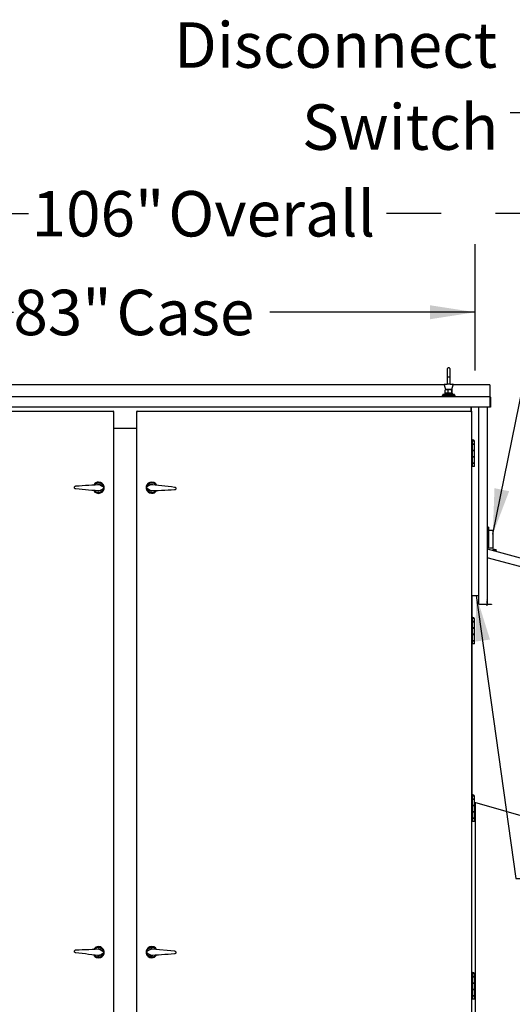
# Model space of a CAD drawing. Units: inches. Extents: x 0.3 to 10.6, y 0.4 to 8.2.
# Drawn here: x 8.6 to 9.5, y 2 to 3.8 of the extents above; entities that cross this region are included whole.
import ezdxf

# ---------------------------------------------------------------- set-up
doc = ezdxf.new("R2010")
doc.units = ezdxf.units.IN
doc.header["$MEASUREMENT"] = 0
doc.linetypes.add('HIDDEN', pattern=[0.075, 0.05, -0.025])
doc.layers.add('SERVICE_AREA_LINE', color=7, linetype='HIDDEN')
doc.layers.add('TEXT', color=7, linetype='Continuous')
doc.styles.add('SLDTEXTSTYLE0', font='TXT', dxfattribs={"width": 0.75})
doc.dimstyles.new('SLDDIMSTYLE3', dxfattribs={"dimtxt": 0.18, "dimasz": 0.083333, "dimexe": 0, "dimexo": 0.0625, "dimgap": 0, "dimtad": 0, "dimtih": 1, "dimtoh": 1, "dimdec": 0, "dimrnd": 1e-09, "dimzin": 0, "dimdsep": 46, "dimlunit": 5, "dimtxsty": 'Standard', "dimsah": 1, "dimcen": 0.09, "dimadec": 0, "dimazin": 0, "dimtfac": 0.083333, "dimtdec": 0, "dimtofl": 0, "dimtmove": 0, "dimatfit": 3, "dimfxl": 0, "dimfrac": 2, "dimtolj": 1, "dimtzin": 0, "dimarcsym": 0})
doc.dimstyles.new('SLDDIMSTYLE4', dxfattribs={"dimtxt": 0.083333, "dimasz": 0.083333, "dimexe": 0, "dimexo": 0.0625, "dimgap": 0.020833, "dimtad": 0, "dimlfac": 64, "dimrnd": 1e-09, "dimzin": 12, "dimdsep": 46, "dimlunit": 5, "dimtxsty": 'SLDTEXTSTYLE0', "dimsah": 1, "dimcen": 0.09, "dimadec": 0, "dimazin": 3, "dimtfac": 1, "dimtdec": 3, "dimtofl": 0, "dimtmove": 0, "dimatfit": 3, "dimfxl": 0, "dimfrac": 2, "dimtolj": 1, "dimtzin": 12, "dimarcsym": 0})

# ---------------------------------------------------------------- blocks, each defined once
blk = doc.blocks.new('_D_8')
at = {"layer": 'TEXT'}
for p, q in [((8.1321, 3.1475), (8.1321, 3.4046)), ((9.4296, 3.1729), (9.4296, 3.4046)), ((8.1321, 3.2796), (8.5829, 3.2796)), ((9.4296, 3.2796), (9.0527, 3.2796))]:
    blk.add_line(p, q, dxfattribs=at)
for points in [[(8.1321, 3.2796), (8.2154, 3.2667), (8.2154, 3.2924)], [(9.4296, 3.2796), (9.3463, 3.2924), (9.3463, 3.2667)]]:
    blk.add_solid(points, dxfattribs=at)
at = {"layer": 'TEXT', "char_height": 0.08333, "attachment_point": 1, "style": 'SLDTEXTSTYLE0'}
for s, insert in [('83"', (8.5829, 3.3208)), ('Case', (8.7717, 3.3208))]:
    blk.add_mtext(s, dxfattribs=dict(at, insert=insert))
blk = doc.blocks.new('_D_9')
at = {"layer": 'SERVICE_AREA_LINE'}
for p, q in [((8.1105, 3.0172), (8.1105, 3.5856)), ((9.7667, 2.8092), (9.7667, 3.5856)), ((8.1105, 3.4606), (8.6164, 3.4606)), ((9.7667, 3.4606), (9.2505, 3.4606))]:
    blk.add_line(p, q, dxfattribs=at)
for points in [[(8.1105, 3.4606), (8.1938, 3.4477), (8.1938, 3.4734)], [(9.7667, 3.4606), (9.6834, 3.4734), (9.6834, 3.4477)]]:
    blk.add_solid(points, dxfattribs=at)
at = {"layer": 'SERVICE_AREA_LINE', "char_height": 0.08333, "attachment_point": 1, "rotation": 360, "style": 'SLDTEXTSTYLE0'}
for s, insert in [('106"', (8.6164, 3.5018)), ('Overall', (8.8668, 3.5018))]:
    blk.add_mtext(s, dxfattribs=dict(at, insert=insert))
blk = doc.blocks.new('SW_NOTE_7')
at = {"layer": 'TEXT', "color": 0, "char_height": 0.08333, "attachment_point": 3, "style": 'SLDTEXTSTYLE0'}
for s, insert in [('Disconnect', (-0.0238, 0.1661)), ('Switch', (-0.0215, 0.0157))]:
    blk.add_mtext(s, dxfattribs=dict(at, insert=insert))

msp = doc.modelspace()

# ---------------------------------------------------------------- linework, layer by layer
at = {"color": 7, "linetype": 'Continuous', "lineweight": 25}
for p, q in [((9.38078639, 3.16031989), (9.37781764, 3.16031989)), ((9.37781764, 3.1603196), (9.37781764, 3.14856785)), ((9.38375514, 3.16031989), (9.38078639, 3.16031989)), ((9.38375514, 3.1485798), (9.38375514, 3.16032063)), ((9.38375579, 3.16013245), (9.38375514, 3.16013245)), ((9.38375579, 3.14839229), (9.38375579, 3.16013304)), ((9.37232025, 3.1467143), (8.20440877, 3.1467143)), ((9.37235594, 3.14652503), (9.37492701, 3.13788617)), ((9.37325448, 3.14772995), (9.37444635, 3.14772995)), ((9.37828742, 3.14772995), (9.37806386, 3.14772995)), ((9.38328536, 3.14772995), (9.37828742, 3.14772995)), ((9.38350892, 3.14772995), (9.38328536, 3.14772995)), ((9.38664577, 3.13788617), (9.38921684, 3.14652503)), ((9.38712643, 3.14772995), (9.3883183, 3.14772995)), ((9.45620826, 3.1467143), (9.38925253, 3.1467143)), ((9.45620826, 3.1467143), (9.45620826, 3.14549558)), ((9.45620826, 3.14549558), (9.45620826, 3.12563619)), ((8.1205208, 3.12522993), (9.45620826, 3.12522993)), ((9.36906764, 3.12707373), (9.36906764, 3.12613617)), ((9.38078639, 3.12707373), (9.36906764, 3.12707373)), ((9.38078639, 3.12613617), (9.36906764, 3.12613617)), ((9.36984889, 3.12902679), (9.36984889, 3.12707373)), ((9.38527923, 3.12902679), (9.36984889, 3.12902679)), ((9.37398952, 3.1311362), (9.37398952, 3.12902679)), ((9.37469131, 3.1311362), (9.37398952, 3.1311362)), ((9.37459807, 3.13212055), (9.37459807, 3.13690182)), ((9.37469131, 3.12902679), (9.37469131, 3.1311362)), ((9.37494401, 3.1311362), (9.37469131, 3.1311362)), ((9.37516139, 3.13788617), (9.37486957, 3.13763441)), ((9.37487478, 3.13138348), (9.37516139, 3.1311362)), ((9.37585422, 3.13788617), (9.37492701, 3.13788617)), ((9.37492701, 3.12535496), (9.37492701, 3.12522993)), ((9.38078639, 3.12535496), (9.37492701, 3.12535496)), ((9.37494401, 3.1311362), (9.37494401, 3.12902679)), ((9.38758327, 3.1311362), (9.37494401, 3.1311362)), ((9.37962738, 3.13788617), (9.37585422, 3.13788617)), ((9.37688014, 3.12613617), (9.37688014, 3.12535496)), ((9.3819454, 3.13788617), (9.37962738, 3.13788617)), ((9.38006093, 3.13212055), (9.38006093, 3.13690182)), ((9.39250514, 3.12707373), (9.38078639, 3.12707373)), ((9.39250514, 3.12613617), (9.38078639, 3.12613617)), ((9.38664577, 3.12535496), (9.38078639, 3.12535496)), ((9.38571857, 3.13788617), (9.3819454, 3.13788617)), ((9.38469264, 3.12535496), (9.38469264, 3.12613617)), ((9.39172389, 3.12902679), (9.38527923, 3.12902679)), ((9.38664577, 3.13788617), (9.38571857, 3.13788617)), ((9.38624925, 3.13212055), (9.38624925, 3.13690182)), ((9.38670321, 3.13763441), (9.38641139, 3.13788617)), ((9.38641139, 3.1311362), (9.386698, 3.13138348)), ((9.38664577, 3.12522993), (9.38664577, 3.12535496)), ((9.38697472, 3.13212055), (9.38697472, 3.13690182)), ((9.38758327, 3.12902679), (9.38758327, 3.1311362)), ((9.39172389, 3.12707373), (9.39172389, 3.12902679)), ((9.39250514, 3.12613617), (9.39250514, 3.12707373)), ((9.45620826, 3.12522993), (9.45620826, 3.12563619)), ((9.45620826, 3.12522993), (9.45620826, 3.12401122)), ((9.45620826, 3.12401122), (9.45620826, 3.1056987)), ((9.45661452, 3.12401122), (9.45661452, 3.1056987)), ((9.45742702, 3.12401122), (9.45742702, 3.1056987)), ((9.45620826, 3.1056987), (8.1205208, 3.1056987)), ((9.42117702, 3.1056987), (9.42117702, 3.09851901)), ((9.42242702, 3.09851901), (9.42242702, 3.1056987)), ((9.43570827, 3.1056987), (9.43570827, 2.74605023)), ((9.45133327, 3.1056987), (9.45133327, 2.74448774)), ((9.45742702, 3.1056987), (9.45661452, 3.1056987)), ((8.1537875, 3.09851901), (8.76559779, 3.09851901)), ((8.7657083, 3.09778349), (8.76539576, 3.09758153)), ((8.76633324, 3.09851901), (8.76559779, 3.09851901)), ((8.76559779, 3.097894), (8.76559779, 3.09851901)), ((8.7657083, 3.09778349), (8.76633324, 3.09778349)), ((8.76633324, 3.09778349), (8.76633324, 3.09851901)), ((8.76633324, 3.09778349), (8.76633324, 1.96644199)), ((8.80914577, 3.09851901), (8.80914577, 3.09778349)), ((8.80988126, 3.09851901), (8.80914577, 3.09851901)), ((8.80914577, 1.96644199), (8.80914577, 3.09778349)), ((8.80977075, 3.09778349), (8.80914577, 3.09778349)), ((8.80988126, 3.09851901), (9.42169153, 3.09851901)), ((8.80988126, 3.097894), (8.80988126, 3.09851901)), ((9.42148952, 3.09758153), (9.42169153, 3.09851901)), ((9.42242702, 3.09851901), (9.42169153, 3.09851901)), ((9.42169153, 3.097894), (9.42169153, 3.09851901)), ((9.42180202, 3.09778349), (9.42242702, 3.09778349)), ((9.42242702, 3.09851901), (9.42242702, 3.09778349)), ((9.42242702, 3.09778349), (9.42242702, 1.96644199)), ((8.80914577, 3.06613619), (8.76633324, 3.06613619)), ((9.42364577, 3.04373774), (9.42242702, 3.04373774)), ((9.42264577, 3.04389401), (9.42264577, 3.04373774)), ((9.42264577, 3.04389401), (9.42372341, 3.04389401)), ((9.42364577, 3.04373774), (9.42364577, 2.99686273)), ((9.42364577, 3.03767527), (9.42794264, 3.03767527)), ((9.42794264, 3.04373774), (9.42367702, 3.04373774)), ((9.42794264, 3.03789402), (9.42367702, 3.03789402)), ((9.42371998, 3.03789402), (9.42371998, 3.03767527)), ((9.42372341, 3.04389401), (9.42772389, 3.04389401)), ((9.42664967, 3.03767527), (9.42664967, 3.03789402)), ((9.42772389, 3.04373774), (9.42772389, 3.04389401)), ((9.42794264, 3.03789402), (9.42794264, 3.04373774)), ((9.42794264, 3.02623775), (9.42794264, 3.03767527)), ((9.42794264, 3.02623775), (9.42364577, 3.02623775)), ((9.42367702, 3.026019), (9.42794264, 3.026019)), ((9.42794264, 3.01458148), (9.42367702, 3.01458148)), ((9.42371998, 3.02623775), (9.42371998, 3.026019)), ((9.42371998, 3.01458148), (9.42371998, 3.01436273)), ((9.42664967, 3.026019), (9.42664967, 3.02623775)), ((9.42664967, 3.01436273), (9.42664967, 3.01458148)), ((9.42794264, 3.01458148), (9.42794264, 3.026019)), ((9.42364577, 2.99686273), (9.42242702, 2.99686273)), ((9.42364577, 3.01436273), (9.42794264, 3.01436273)), ((9.42794264, 3.00292528), (9.42364577, 3.00292528)), ((9.42367702, 3.00270653), (9.42794264, 3.00270653)), ((9.42794264, 2.99686273), (9.42367702, 2.99686273)), ((9.42371998, 3.00292528), (9.42371998, 3.00270653)), ((9.42664967, 3.00270653), (9.42664967, 3.00292528)), ((9.42794264, 3.00292528), (9.42794264, 3.01436273)), ((9.42794264, 2.99686273), (9.42794264, 3.00270653)), ((8.82892596, 2.96051101), (8.8336287, 2.96309686)), ((8.83326816, 2.95290636), (8.8287599, 2.95581803)), ((9.45148952, 2.90464398), (9.45133327, 2.90464398)), ((9.45148952, 2.90464398), (9.45148952, 2.88635134)), ((9.45266619, 2.88635134), (9.45133327, 2.88635134)), ((9.45266619, 2.88635134), (9.45266619, 2.84821162)), ((9.45358892, 2.88542867), (9.45266619, 2.88542867)), ((9.45358892, 2.88542867), (9.45358892, 2.84920653)), ((9.46158597, 2.87921161), (9.45358892, 2.87937888)), ((9.46158597, 2.87921161), (9.46158597, 2.86856161)), ((9.46158597, 2.86856161), (9.46158597, 2.84769353)), ((9.45133327, 2.84821162), (9.45266619, 2.84821162)), ((9.45148952, 2.84821162), (9.45148952, 2.83237841)), ((9.45164577, 2.8481776), (9.45148952, 2.8481776)), ((9.45164577, 2.84815736), (9.45148952, 2.84815736)), ((9.45164577, 2.84795481), (9.45148952, 2.84795481)), ((9.45164577, 2.84789402), (9.45148952, 2.84789402)), ((9.45164577, 2.84744589), (9.45148952, 2.84744589)), ((9.45164577, 2.84700274), (9.45148952, 2.84700274)), ((9.45164577, 2.84694202), (9.45148952, 2.84694202)), ((9.45164577, 2.84673948), (9.45148952, 2.84673948)), ((9.45164577, 2.84665844), (9.45148952, 2.84665844)), ((9.45164577, 2.84590898), (9.45148952, 2.84590898)), ((9.45164577, 2.84574692), (9.45148952, 2.84574692)), ((9.45164577, 2.84572668), (9.45148952, 2.84572668)), ((9.45148952, 2.84557202), (9.766103, 2.76043557)), ((9.45164577, 2.84552414), (9.45148952, 2.84552414)), ((9.45164577, 2.8454431), (9.45148952, 2.8454431)), ((9.45164577, 2.84499372), (9.45148952, 2.84499372)), ((9.45164577, 2.84453158), (9.45148952, 2.84453158)), ((9.45164577, 2.84451134), (9.45148952, 2.84451134)), ((9.45164577, 2.84400498), (9.45148952, 2.84400498)), ((9.45164577, 2.8438746), (9.45148952, 2.8438746)), ((9.45164577, 2.84343783), (9.45148952, 2.84343783)), ((9.45164577, 2.84240479), (9.45148952, 2.84240479)), ((9.45164577, 2.84218201), (9.45148952, 2.84218201)), ((9.45164577, 2.84142492), (9.45148952, 2.84142492)), ((9.45164577, 2.84118945), (9.45148952, 2.84118945)), ((9.45164577, 2.84090588), (9.45148952, 2.84090588)), ((9.45164577, 2.84054574), (9.45148952, 2.84054574)), ((9.45164577, 2.83973109), (9.45148952, 2.83973109)), ((9.45164577, 2.83879933), (9.45148952, 2.83879933)), ((9.45164577, 2.83859678), (9.45148952, 2.83859678)), ((9.45164577, 2.838374), (9.45148952, 2.838374)), ((9.45164577, 2.83785429), (9.45148952, 2.83785429)), ((9.45164577, 2.83732072), (9.45148952, 2.83732072)), ((9.45164577, 2.83715866), (9.45148952, 2.83715866)), ((9.45164577, 2.83667884), (9.45148952, 2.83667884)), ((9.45164577, 2.83636872), (9.45148952, 2.83636872)), ((9.45164577, 2.83616618), (9.45148952, 2.83616618)), ((9.45164577, 2.83594332), (9.45148952, 2.83594332)), ((9.45164577, 2.8358826), (9.45148952, 2.8358826)), ((9.45164577, 2.83587277), (9.45148952, 2.83587277)), ((9.45164577, 2.83543344), (9.45148952, 2.83543344)), ((9.45164577, 2.83491029), (9.45148952, 2.83491029)), ((9.45164577, 2.83489005), (9.45148952, 2.83489005)), ((9.45164577, 2.83474829), (9.45148952, 2.83474829)), ((9.45164577, 2.8481776), (9.45164577, 2.84821162)), ((9.45164577, 2.84815736), (9.45164577, 2.8481776)), ((9.45164577, 2.84590898), (9.45164577, 2.84665844)), ((9.45164577, 2.84574692), (9.45164577, 2.84590898)), ((9.45164577, 2.84572668), (9.45164577, 2.84574692)), ((9.45164577, 2.8438746), (9.45164577, 2.84400498)), ((9.45164577, 2.84218201), (9.45164577, 2.84240479)), ((9.45164577, 2.84142492), (9.45164577, 2.84218201)), ((9.45164577, 2.84118945), (9.45164577, 2.84142492)), ((9.45164577, 2.83973109), (9.45164577, 2.84031152)), ((9.45164577, 2.83859678), (9.45164577, 2.83879933)), ((9.45164577, 2.83616618), (9.45164577, 2.83636872)), ((9.45164577, 2.83590995), (9.45164577, 2.83594332)), ((9.45164577, 2.83399884), (9.45164577, 2.83474829)), ((9.45266619, 2.84913437), (9.45358892, 2.84913437)), ((9.45358892, 2.84755391), (9.45358892, 2.84920653)), ((9.45358892, 2.84755391), (9.46158597, 2.84769353)), ((9.46144695, 2.84352495), (9.4612837, 2.84292164)), ((9.46237001, 2.84537945), (9.46183942, 2.84341876)), ((9.46371973, 2.84501418), (9.46237001, 2.84537945)), ((9.46371973, 2.84501418), (9.46318915, 2.84305349)), ((9.46641918, 2.84428372), (9.46371973, 2.84501418)), ((9.46641918, 2.84428372), (9.4658886, 2.84232303)), ((9.46776891, 2.84391852), (9.46641918, 2.84428372)), ((9.46776891, 2.84391852), (9.46723832, 2.84195776)), ((9.46746753, 2.84124827), (9.46763079, 2.84185157)), ((9.45148952, 2.83237841), (9.45133327, 2.83237841)), ((9.76072516, 2.74570388), (9.45133327, 2.82942729)), ((9.45164577, 2.83399884), (9.45148952, 2.83399884)), ((9.45164577, 2.83377598), (9.45148952, 2.83377598)), ((9.45164577, 2.83377598), (9.45164577, 2.83399884)), ((9.42305202, 2.76108933), (9.42242702, 2.76108933)), ((9.42305202, 2.76108933), (9.42305202, 2.76112614)), ((9.42305202, 2.71903564), (9.42305202, 2.76020545)), ((9.42336452, 2.76015185), (9.42336452, 2.76108933)), ((9.42336452, 2.76015185), (9.43570827, 2.76015185)), ((9.42367702, 2.71956562), (9.42367702, 2.76015185)), ((9.43727077, 2.74448774), (9.45039576, 2.74448774)), ((9.44966139, 2.74448774), (9.44966139, 2.74390181)), ((9.45008327, 2.74448774), (9.45008327, 2.74390181)), ((9.45133327, 2.74448774), (9.45039576, 2.74448774)), ((9.45133327, 2.75241373), (9.45149112, 2.7523393)), ((9.45213504, 2.74417527), (9.45133327, 2.74979826)), ((9.4517089, 2.74417527), (9.45133327, 2.74680966)), ((9.45180202, 2.74417527), (9.45164577, 2.74417527)), ((9.45180202, 2.74355025), (9.45180202, 2.74417527)), ((9.45180202, 2.74417527), (9.45868812, 2.74417527)), ((9.45868812, 2.74417527), (9.45914577, 2.74417527)), ((9.45914577, 2.74417527), (9.45914577, 2.74355025)), ((9.45180202, 2.74355025), (9.45164577, 2.74355025)), ((9.45868812, 2.74355025), (9.45180202, 2.74355025)), ((9.45914577, 2.74355025), (9.45868812, 2.74355025)), ((9.42364577, 2.71827944), (9.42242702, 2.71827944)), ((9.42264577, 2.71843571), (9.42264577, 2.71827944)), ((9.42264577, 2.71843571), (9.42372341, 2.71843571)), ((9.42794264, 2.71827944), (9.42364577, 2.71827944)), ((9.42364577, 2.71827944), (9.42364577, 2.67140443)), ((9.42794264, 2.71243565), (9.42364577, 2.71243565)), ((9.42364577, 2.7122169), (9.42794264, 2.7122169)), ((9.42367702, 2.7122169), (9.42367702, 2.71243565)), ((9.42371998, 2.71243565), (9.42371998, 2.7122169)), ((9.42372341, 2.71843571), (9.42772389, 2.71843571)), ((9.42664967, 2.7122169), (9.42664967, 2.71243565)), ((9.42772389, 2.71827944), (9.42772389, 2.71843571)), ((9.42794264, 2.71243565), (9.42794264, 2.71827944)), ((9.42794264, 2.70077945), (9.42794264, 2.7122169)), ((9.42794264, 2.70077945), (9.42364577, 2.70077945)), ((9.42364577, 2.7005607), (9.42794264, 2.7005607)), ((9.42367702, 2.7005607), (9.42367702, 2.70077945)), ((9.42371998, 2.70077945), (9.42371998, 2.7005607)), ((9.42664967, 2.7005607), (9.42664967, 2.70077945)), ((9.42794264, 2.68912318), (9.42794264, 2.7005607)), ((9.42794264, 2.68912318), (9.42364577, 2.68912318)), ((9.42364577, 2.68890443), (9.42794264, 2.68890443)), ((9.42794264, 2.6774669), (9.42364577, 2.6774669)), ((9.42364577, 2.67724815), (9.42794264, 2.67724815)), ((9.42367702, 2.68890443), (9.42367702, 2.68912318)), ((9.42367702, 2.67724815), (9.42367702, 2.6774669)), ((9.42371998, 2.68912318), (9.42371998, 2.68890443)), ((9.42371998, 2.6774669), (9.42371998, 2.67724815)), ((9.42664967, 2.68890443), (9.42664967, 2.68912318)), ((9.42664967, 2.67724815), (9.42664967, 2.6774669)), ((9.42794264, 2.6774669), (9.42794264, 2.68890443)), ((9.42794264, 2.67140443), (9.42794264, 2.67724815)), ((9.42364577, 2.67140443), (9.42242702, 2.67140443)), ((9.42305202, 2.39357731), (9.42305202, 2.67140443)), ((9.42794264, 2.67140443), (9.42364577, 2.67140443)), ((9.42367702, 2.39410728), (9.42367702, 2.67140443)), ((9.42364577, 2.3928211), (9.42242702, 2.3928211)), ((9.42264577, 2.39297734), (9.42264577, 2.3928211)), ((9.42264577, 2.39297734), (9.42372341, 2.39297734)), ((9.42794264, 2.3928211), (9.42364577, 2.3928211)), ((9.42364577, 2.3928211), (9.42364577, 2.3459461)), ((9.42794264, 2.38697735), (9.42364577, 2.38697735)), ((9.42364577, 2.3867586), (9.42794264, 2.3867586)), ((9.42367702, 2.3867586), (9.42367702, 2.38697735)), ((9.42371998, 2.38697735), (9.42371998, 2.3867586)), ((9.42372341, 2.39297734), (9.42772389, 2.39297734)), ((9.42664967, 2.3867586), (9.42664967, 2.38697735)), ((9.42772389, 2.3928211), (9.42772389, 2.39297734)), ((9.42794264, 2.38697735), (9.42794264, 2.3928211)), ((9.42794264, 2.37532107), (9.42794264, 2.3867586)), ((9.42794264, 2.37532107), (9.42364577, 2.37532107)), ((9.42364577, 2.37510232), (9.42794264, 2.37510232)), ((9.42371998, 2.37532107), (9.42371998, 2.37510232)), ((9.42664967, 2.37510232), (9.42664967, 2.37532107)), ((9.42794264, 2.38157623), (9.58446171, 2.33625404)), ((9.42794264, 2.36366484), (9.42794264, 2.37510232)), ((9.42961452, 2.38109212), (9.42961452, 1.94015963)), ((9.42794264, 2.36366484), (9.42364577, 2.36366484)), ((9.42364577, 2.36344609), (9.42794264, 2.36344609)), ((9.42794264, 2.3520086), (9.42364577, 2.3520086)), ((9.42364577, 2.35178985), (9.42794264, 2.35178985)), ((9.42371998, 2.36366484), (9.42371998, 2.36344609)), ((9.42371998, 2.3520086), (9.42371998, 2.35178985)), ((9.42664967, 2.36344609), (9.42664967, 2.36366484)), ((9.42664967, 2.35178985), (9.42664967, 2.3520086)), ((9.42794264, 2.3520086), (9.42794264, 2.36344609)), ((9.42794264, 2.3459461), (9.42794264, 2.35178985)), ((9.42364577, 2.3459461), (9.42242702, 2.3459461)), ((9.42794264, 2.3459461), (9.42364577, 2.3459461)), ((8.83701619, 2.1122456), (8.87813562, 2.1085838)), ((8.74221089, 2.11131917), (8.74671915, 2.10840747)), ((8.83338872, 2.10126802), (8.82881193, 2.10407077)), ((8.82886535, 2.10876642), (8.83350477, 2.11146426)), ((9.42364577, 2.06736276), (9.42242702, 2.06736276)), ((9.42264577, 2.06751901), (9.42264577, 2.06736276)), ((9.42264577, 2.06751901), (9.42372341, 2.06751901)), ((9.42794264, 2.06736276), (9.42364577, 2.06736276)), ((9.42364577, 2.06736276), (9.42364577, 2.02048776)), ((9.42794264, 2.06151901), (9.42364577, 2.06151901)), ((9.42364577, 2.06130026), (9.42794264, 2.06130026)), ((9.42371998, 2.06151901), (9.42371998, 2.06130026)), ((9.42372341, 2.06751901), (9.42772389, 2.06751901)), ((9.42664967, 2.06130026), (9.42664967, 2.06151901)), ((9.42772389, 2.06736276), (9.42772389, 2.06751901)), ((9.42794264, 2.06151901), (9.42794264, 2.06736276)), ((9.42794264, 2.04986276), (9.42794264, 2.06130026)), ((9.42794264, 2.04986276), (9.42364577, 2.04986276)), ((9.42364577, 2.04964401), (9.42794264, 2.04964401)), ((9.42371998, 2.04986276), (9.42371998, 2.04964401)), ((9.42664967, 2.04964401), (9.42664967, 2.04986276)), ((9.42794264, 2.03820651), (9.42794264, 2.04964401)), ((9.42794264, 2.03820651), (9.42364577, 2.03820651)), ((9.42364577, 2.03798776), (9.42794264, 2.03798776)), ((9.42794264, 2.02655026), (9.42364577, 2.02655026)), ((9.42364577, 2.02633151), (9.42794264, 2.02633151)), ((9.42371998, 2.03820651), (9.42371998, 2.03798776)), ((9.42371998, 2.02655026), (9.42371998, 2.02633151)), ((9.42664967, 2.03798776), (9.42664967, 2.03820651)), ((9.42664967, 2.02633151), (9.42664967, 2.02655026)), ((9.42794264, 2.02655026), (9.42794264, 2.03798776)), ((9.42794264, 2.02048776), (9.42794264, 2.02633151)), ((9.42364577, 2.02048776), (9.42242702, 2.02048776)), ((9.42794264, 2.02048776), (9.42364577, 2.02048776))]:
    msp.add_line(p, q, dxfattribs=at)
at = {"color": 7, "linetype": 'Continuous', "lineweight": 25, "flags": 128}
for points in [[(8.76539576, 3.09758153), (8.76543081, 3.09774433), (8.76546484, 3.09790214), (8.76549674, 3.09805027), (8.76552563, 3.0981841), (8.76555049, 3.09829968), (8.76557073, 3.09839339), (8.76558562, 3.09846247), (8.76559471, 3.09850479), (8.76559779, 3.09851901)], [(8.76539576, 3.09758153), (8.76543081, 3.0976358), (8.76546484, 3.09768838), (8.76549674, 3.09773773), (8.76552563, 3.09778239), (8.76555049, 3.09782089), (8.76557073, 3.09785213), (8.76558562, 3.09787515), (8.76559471, 3.09788923), (8.76559779, 3.097894)], [(8.76633324, 3.09778349), (8.76631527, 3.09777968), (8.76626189, 3.09776816), (8.76617528, 3.09774946), (8.76605868, 3.09772438), (8.76591664, 3.09769373), (8.7657545, 3.09765882), (8.76557865, 3.09762091), (8.76539576, 3.09758153)], [(8.81008325, 3.09758153), (8.80990036, 3.09762091), (8.80972451, 3.09765882), (8.80956241, 3.09769373), (8.80942037, 3.09772438), (8.80930377, 3.09774946), (8.80921712, 3.09776816), (8.80916378, 3.09777968), (8.80914577, 3.09778349)], [(8.81008325, 3.09758153), (8.81002899, 3.09761658), (8.80997637, 3.09765061), (8.80992702, 3.09768251), (8.8098824, 3.09771133), (8.80984386, 3.09773626), (8.80981262, 3.09775643), (8.80978959, 3.09777132), (8.80977552, 3.09778048), (8.80977075, 3.09778349)], [(8.80988126, 3.09851901), (8.8098843, 3.09850479), (8.80989343, 3.09846247), (8.80990832, 3.09839339), (8.80992852, 3.09829968), (8.80995342, 3.0981841), (8.80998228, 3.09805027), (8.81001418, 3.09790214), (8.8100482, 3.09774433), (8.81008325, 3.09758153)], [(8.80988126, 3.097894), (8.8098843, 3.09788923), (8.80989343, 3.09787515), (8.80990832, 3.09785213), (8.80992852, 3.09782089), (8.80995342, 3.09778239), (8.80998228, 3.09773773), (8.81001418, 3.09768838), (8.8100482, 3.0976358), (8.81008325, 3.09758153)], [(9.42148952, 3.09758153), (9.42152459, 3.0976358), (9.42155861, 3.09768838), (9.42159052, 3.09773773), (9.42161937, 3.09778239), (9.42164427, 3.09782089), (9.42166447, 3.09785213), (9.42167935, 3.09787515), (9.42168846, 3.09788923), (9.42169153, 3.097894)], [(9.42242702, 3.09778349), (9.42241277, 3.09778048), (9.42237048, 3.09777132), (9.42230141, 3.09775643), (9.42220768, 3.09773626), (9.42209213, 3.09771133), (9.42195827, 3.09768251), (9.42181016, 3.09765061), (9.42165231, 3.09761658), (9.42148952, 3.09758153)], [(9.42180202, 3.09778349), (9.42179727, 3.09778048), (9.42178317, 3.09777132), (9.42176015, 3.09775643), (9.4217289, 3.09773626), (9.42169039, 3.09771133), (9.42164577, 3.09768251), (9.4215964, 3.09765061), (9.42154378, 3.09761658), (9.42148952, 3.09758153)], [(8.69740547, 2.96109371), (8.7032379, 2.96147952), (8.70910816, 2.96186789), (8.71500417, 2.96225787), (8.72091345, 2.96264873), (8.72682368, 2.96303974), (8.73272254, 2.96342994), (8.73859757, 2.96381853)], [(8.73722948, 2.96372804), (8.73790444, 2.9638904), (8.73905891, 2.96398734)], [(8.74209033, 2.96295753), (8.74438233, 2.96155388), (8.74666708, 2.96015477)], [(8.83715787, 2.96379374), (8.84300833, 2.96313104), (8.84888248, 2.96246562), (8.854768, 2.96179888), (8.86065257, 2.96113221), (8.8665239, 2.96046716), (8.87236967, 2.9598049), (8.87817767, 2.95914696)], [(8.73846286, 2.95197988), (8.73259817, 2.95250215), (8.72670972, 2.95302655), (8.7208099, 2.95355198), (8.71491103, 2.95407726), (8.70902552, 2.95460137), (8.70316552, 2.95512328), (8.69734343, 2.95564174)], [(8.74661369, 2.95545907), (8.74429763, 2.95411231), (8.74197424, 2.95276124)], [(8.8381091, 2.95201941), (8.83743048, 2.95187333), (8.83627406, 2.9518041)], [(8.87798488, 2.95369799), (8.8721449, 2.95345218), (8.86626694, 2.95320475), (8.86036331, 2.95295623), (8.85444637, 2.95270712), (8.84852843, 2.95245801), (8.84262194, 2.95220941), (8.83673925, 2.95196177)], [(9.46763079, 2.84185157), (9.46752543, 2.8418801), (9.46721655, 2.84196362), (9.46672519, 2.84209665), (9.46608483, 2.84226993), (9.46533912, 2.84247167), (9.46453887, 2.84268822), (9.46373863, 2.84290477), (9.46299291, 2.84310658), (9.46235256, 2.84327987), (9.46186119, 2.84341282), (9.46155231, 2.84349642), (9.46144695, 2.84352495), (9.46144695, 2.84352495)], [(9.42242702, 2.76119977), (9.42244503, 2.76119772), (9.42249838, 2.76119141), (9.42258501, 2.76118122), (9.4227016, 2.76116743), (9.42284367, 2.76115071), (9.42300575, 2.76113157), (9.42318162, 2.76111089), (9.42336452, 2.76108933)], [(9.45133327, 2.75193348), (9.45140167, 2.75213023), (9.45149112, 2.7523393)], [(8.69749413, 2.1105275), (8.70333411, 2.11077334), (8.70921207, 2.11102077), (8.71511571, 2.11126929), (8.72103268, 2.11151836), (8.72695062, 2.11176747), (8.73285711, 2.11201613), (8.73873977, 2.11226375)], [(8.73736991, 2.11220609), (8.73804853, 2.11235217), (8.73920499, 2.11242145)], [(8.73832118, 2.10043174), (8.73247072, 2.1010945), (8.72659657, 2.10175994), (8.72071105, 2.10242666), (8.71482648, 2.10309327), (8.70895512, 2.10375839), (8.70310934, 2.1044206), (8.69730134, 2.10507854)], [(8.74655305, 2.10371447), (8.74420546, 2.10242361), (8.74185031, 2.10112865)], [(8.83824953, 2.10049746), (8.83757458, 2.10033514), (8.83642014, 2.10023816)], [(8.87807358, 2.10313179), (8.87224115, 2.10274598), (8.86637085, 2.10235767), (8.86047485, 2.10196765), (8.85456557, 2.10157675), (8.84865534, 2.1011858), (8.84275651, 2.1007956), (8.83688144, 2.10040695)]]:
    msp.add_lwpolyline(points, dxfattribs=at)
at = {"color": 7, "linetype": 'Continuous', "lineweight": 25}
for centre, radius, start, end in [((9.37325449, 3.14679245), 0.0009375, 90, 196.57400776), ((9.3883183, 3.14679245), 0.0009375, 343.42599224, 90), ((9.45620827, 3.1240112), 0.00121875, 0, 90), ((9.45620827, 3.1240112), 0.00040625, 0, 90), ((9.42518483, 3.04261227), 0.00284424, 26.78499551, 153.21500449), ((8.73898952, 2.95789401), 0.0103125, 210.06377323, 89.34781797), ((8.73898952, 2.95789401), 0.0103125, 89.34781797, 148.63186271), ((8.73898952, 2.95789401), 0.00875, 89.34781797, 141.05245564), ((8.73898952, 2.95789401), 0.00597656, 51.96298391, 100.33890231), ((8.73898952, 2.95789401), 0.00609375, 45.51449607, 89.34781797), ((8.73898952, 2.95789401), 0.00875, 9.06728542, 89.34781797), ((8.83648952, 2.95789401), 0.0103125, 28.68967765, 267.9737224), ((8.83648952, 2.95789401), 0.00875, 36.26908473, 168.01306536), ((8.83648952, 2.95789401), 0.00609375, 70.53415022, 131.8070443), ((8.83648952, 2.95789401), 0.00597656, 76.98263806, 125.35855646), ((8.73898952, 2.95789401), 0.00875, 217.6431803, 349.38716093), ((8.73898952, 2.95789401), 0.00609375, 251.90824579, 313.18113987), ((8.73898952, 2.95789401), 0.00597656, 258.35673363, 306.73265203), ((8.83648952, 2.95789401), 0.00875, 187.69318985, 267.9737224), ((8.83648952, 2.95789401), 0.00609375, 224.1404005, 267.9737224), ((8.83648952, 2.95789401), 0.00597656, 230.58888834, 278.96480673), ((8.83648952, 2.95789401), 0.0103125, 267.9737224, 327.25776714), ((8.83648952, 2.95789401), 0.00875, 267.9737224, 319.67836007), ((9.42336452, 2.76108932), 0.0009375, 180, 270), ((9.42336452, 2.76108932), 0.0003125, 180, 270), ((9.43727077, 2.74605026), 0.0015625, 180, 270), ((9.45091139, 2.74390182), 0.00125, 180, 343.66517722), ((9.45091139, 2.74390182), 0.00082813, 180, 334.87918989), ((9.45164577, 2.74448776), 0.0009375, 180, 270), ((9.45164577, 2.74448776), 0.0003125, 180, 270), ((9.42518483, 2.71715394), 0.00284424, 26.78499551, 153.21500449), ((9.42518483, 2.3916956), 0.00284424, 26.78499551, 153.21500449), ((8.73898952, 2.10633151), 0.0103125, 208.68967765, 87.9737224), ((8.73898952, 2.10633151), 0.0103125, 87.9737224, 147.25776714), ((8.73898952, 2.10633151), 0.00875, 87.9737224, 139.67836007), ((8.73898952, 2.10633151), 0.00597656, 50.58888834, 98.96480673), ((8.73898952, 2.10633151), 0.00609375, 44.1404005, 87.9737224), ((8.73898952, 2.10633151), 0.00875, 7.69318985, 87.9737224), ((8.83648952, 2.10633151), 0.0103125, 30.06377323, 269.34781797), ((8.83648952, 2.10633151), 0.00875, 37.6431803, 169.38716093), ((8.83648952, 2.10633151), 0.00609375, 71.90824579, 133.18113987), ((8.83648952, 2.10633151), 0.00597656, 78.35673363, 126.73265203), ((8.73898952, 2.10633151), 0.00875, 216.26908473, 348.01306536), ((8.73898952, 2.10633151), 0.00609375, 250.53415022, 311.8070443), ((8.73898952, 2.10633151), 0.00597656, 256.98263806, 305.35855646), ((8.83648952, 2.10633151), 0.00875, 189.06728542, 269.34781797), ((8.83648952, 2.10633151), 0.00609375, 225.51449607, 269.34781797), ((8.83648952, 2.10633151), 0.00597656, 231.96298391, 280.33890231), ((8.83648952, 2.10633151), 0.0103125, 269.34781797, 328.63186271), ((8.83648952, 2.10633151), 0.00875, 269.34781797, 321.05245564), ((9.42518483, 2.06623727), 0.00284424, 26.78499551, 153.21500449)]:
    msp.add_arc(centre, radius, start, end, dxfattribs=at)
for points, knots in [([(9.38375514, 3.17435074), (9.38373631, 3.174643), (9.38370052, 3.17519845), (9.3833726, 3.17611438), (9.38279838, 3.17691432), (9.38208499, 3.17738784), (9.38156982, 3.17757143), (9.38106813, 3.17767446), (9.3802852, 3.17765898), (9.37944218, 3.17733124), (9.37875257, 3.17677972), (9.37826392, 3.17614493), (9.3778944, 3.17531778), (9.37784397, 3.17468247), (9.37781764, 3.17435074)], [0, 0, 0, 0, 0.0902955913, 0.1716108655, 0.3048003937, 0.3990728998, 0.432798068, 0.4625083205, 0.5439207754, 0.6597726534, 0.7315553422, 0.8123965186, 0.9020419287, 1, 1, 1, 1]), ([(9.37781764, 3.17435074), (9.37781764, 3.17415035), (9.37781764, 3.1737398), (9.37781764, 3.17273035), (9.37781764, 3.17139969), (9.37781764, 3.16971882), (9.37781764, 3.16771416), (9.37781764, 3.1654255), (9.37781764, 3.16291169), (9.37781764, 3.16119439), (9.37781764, 3.16031989)], [0, 0, 0, 0, 0.1068140409, 0.2188269149, 0.3360373578, 0.458443053, 0.5860433439, 0.7188412309, 0.8568271452, 1, 1, 1, 1]), ([(9.38375514, 3.16031989), (9.38375514, 3.16097038), (9.38375514, 3.16230304), (9.38375514, 3.1643574), (9.38375514, 3.16644191), (9.38375514, 3.168488), (9.38375514, 3.17041193), (9.38375514, 3.17210734), (9.38375514, 3.1735164), (9.38375514, 3.17406923), (9.38375514, 3.17435074)], [0, 0, 0, 0, 0.1068135151, 0.2188284523, 0.3360385114, 0.4584499102, 0.5860519811, 0.7188431829, 0.8568271386, 1, 1, 1, 1]), ([(9.37444635, 3.14772995), (9.37485346, 3.14772995), (9.3756677, 3.14772995), (9.37669812, 3.14772995), (9.37733518, 3.14772995), (9.37754147, 3.14772995)], [0, 0, 0, 0, 0.403393316, 0.8068065018, 1, 1, 1, 1]), ([(9.37756022, 3.14794247), (9.3775132, 3.14785902), (9.37743089, 3.14771295), (9.37741621, 3.14770119), (9.37740991, 3.14769615)], [0, 0, 0, 0, 0.5712474032, 1, 1, 1, 1]), ([(9.37766847, 3.14809896), (9.37766777, 3.1480985), (9.37761594, 3.14806378), (9.37756729, 3.14796802), (9.37766346, 3.14780621), (9.37787858, 3.1477335), (9.37803163, 3.14773057), (9.37806386, 3.14772995)], [0, 0, 0, 0, 0.0035847146, 0.2684662233, 0.5254575264, 0.9000572073, 1, 1, 1, 1]), ([(9.3778136, 3.14857042), (9.37781207, 3.14852805), (9.37780798, 3.14841478), (9.37774901, 3.14821435), (9.37764981, 3.14810793), (9.3776182, 3.14807403)], [0, 0, 0, 0, 0.2893636496, 0.7735676216, 1, 1, 1, 1]), ([(9.38350892, 3.14772995), (9.3835092, 3.14772995), (9.38354063, 3.14772995), (9.38369596, 3.14773474), (9.38390892, 3.14780591), (9.38400559, 3.14796809), (9.38395684, 3.14806378), (9.38390501, 3.1480985), (9.38390432, 3.14809896)], [0, 0, 0, 0, 0.0009107557, 0.0999429762, 0.4745423227, 0.731533821, 0.9964152886, 1, 1, 1, 1]), ([(9.38394906, 3.14807278), (9.38393262, 3.14808868), (9.3838522, 3.14816646), (9.38378819, 3.14834015), (9.3837533, 3.14850899), (9.38375682, 3.14856713), (9.38375749, 3.14857812)], [0, 0, 0, 0, 0.10886296, 0.5324601392, 0.9117062432, 1, 1, 1, 1]), ([(9.3841547, 3.14770084), (9.38415814, 3.14769806), (9.38416953, 3.1476889), (9.38407264, 3.1478161), (9.38399449, 3.14797566), (9.38396197, 3.14804205)], [0, 0, 0, 0, 0.2020769599, 0.6679971177, 1, 1, 1, 1]), ([(9.38403131, 3.14772995), (9.3842376, 3.14772995), (9.38487466, 3.14772995), (9.38590508, 3.14772995), (9.38671932, 3.14772995), (9.38712643, 3.14772995)], [0, 0, 0, 0, 0.1931938752, 0.5966066482, 1, 1, 1, 1]), ([(9.37459807, 3.13690182), (9.3746543, 3.13711856), (9.37474933, 3.13748486), (9.37485146, 3.13757163), (9.37489316, 3.13760706)], [0, 0, 0, 0, 0.5916770121, 1, 1, 1, 1]), ([(9.37489305, 3.13140467), (9.37486609, 3.13142181), (9.37478573, 3.13147288), (9.37468761, 3.13177721), (9.37461816, 3.13204349), (9.37459807, 3.13212055)], [0, 0, 0, 0, 0.2639971087, 0.7870205543, 1, 1, 1, 1]), ([(9.38006092, 3.13690182), (9.3796365, 3.137107), (9.3787722, 3.13752483), (9.37745374, 3.13774581), (9.3761913, 3.13758676), (9.37527216, 3.13724836), (9.37474936, 3.13697959), (9.37459808, 3.13690182)], [0, 0, 0, 0, 0.24188518915, 0.49257679441, 0.69882266375, 0.91285169695, 1, 1, 1, 1]), ([(9.37459808, 3.13212055), (9.3750225, 3.13191537), (9.37588681, 3.13149753), (9.37720522, 3.13127656), (9.3784677, 3.13143562), (9.37938682, 3.13177399), (9.37990964, 3.13204277), (9.38006092, 3.13212055)], [0, 0, 0, 0, 0.24188406129, 0.49258115202, 0.698828496, 0.91285945345, 1, 1, 1, 1]), ([(9.38624924, 3.13690182), (9.38576845, 3.137107), (9.38478937, 3.13752483), (9.38329585, 3.13774581), (9.38186574, 3.13758676), (9.38082456, 3.13724837), (9.38023232, 3.13697959), (9.38006095, 3.13690182)], [0, 0, 0, 0, 0.2418849753, 0.4925803813, 0.6988249922, 0.912853584, 1, 1, 1, 1]), ([(9.38006095, 3.13212055), (9.38054173, 3.13191537), (9.3815208, 3.13149754), (9.38301432, 3.13127656), (9.38444445, 3.13143562), (9.38548565, 3.13177399), (9.38607788, 3.13204277), (9.38624924, 3.13212055)], [0, 0, 0, 0, 0.2418837932, 0.4925776621, 0.6988255187, 0.9128566631, 1, 1, 1, 1]), ([(9.38697471, 3.13690182), (9.38691835, 3.137107), (9.38680358, 3.13752483), (9.38662848, 3.13774581), (9.38646084, 3.13758677), (9.38633878, 3.13724837), (9.38626935, 3.13697959), (9.38624926, 3.13690182)], [0, 0, 0, 0, 0.2418829258, 0.4925752474, 0.6988312076, 0.9128566646, 1, 1, 1, 1]), ([(9.38624926, 3.13212055), (9.38630562, 3.13191537), (9.3864204, 3.13149754), (9.38659549, 3.13127656), (9.38676313, 3.1314356), (9.3868852, 3.131774), (9.38695463, 3.13204277), (9.38697471, 3.13212055)], [0, 0, 0, 0, 0.24188292523, 0.49257521125, 0.69883120601, 0.91285673009, 1, 1, 1, 1]), ([(8.69734343, 2.95564174), (8.69703587, 2.95570026), (8.6964198, 2.95581748), (8.69563842, 2.95637396), (8.69508326, 2.95713622), (8.69481945, 2.9580365), (8.69486525, 2.95895996), (8.69520705, 2.95981368), (8.69580803, 2.96050569), (8.69657338, 2.96096653), (8.69714029, 2.96105318), (8.69740547, 2.96109371)], [0, 0, 0, 0, 0.1147179562, 0.2297825777, 0.3442888762, 0.4571049598, 0.5682346688, 0.6785549583, 0.7892911113, 0.9014348754, 1, 1, 1, 1]), ([(8.73859757, 2.96381853), (8.73927926, 2.96380371), (8.74051217, 2.9637769), (8.74160274, 2.96321069), (8.74209033, 2.96295753)], [0, 0, 0, 0, 0.5529064071, 1, 1, 1, 1]), ([(8.8287599, 2.95581803), (8.82851835, 2.9560099), (8.82803411, 2.95639454), (8.82760214, 2.9572352), (8.82745752, 2.95815148), (8.82762391, 2.95906022), (8.82807339, 2.9598587), (8.82857051, 2.9603068), (8.82887859, 2.96048379), (8.82892596, 2.96051101)], [0, 0, 0, 0, 0.1633926482, 0.3275583698, 0.4899851324, 0.6502796999, 0.8099502426, 0.9707728218, 1, 1, 1, 1]), ([(8.8336287, 2.96309686), (8.83425264, 2.96337174), (8.83538114, 2.96386888), (8.83660892, 2.96381696), (8.83715787, 2.96379374)], [0, 0, 0, 0, 0.5528958046, 1, 1, 1, 1]), ([(8.74197424, 2.95276124), (8.74135709, 2.95247151), (8.74024086, 2.95194747), (8.73901221, 2.95196987), (8.73846286, 2.95197988)], [0, 0, 0, 0, 0.552887391, 1, 1, 1, 1]), ([(8.74666708, 2.96015477), (8.74691318, 2.95996876), (8.74740655, 2.95959586), (8.74785852, 2.95876577), (8.74802509, 2.9578532), (8.74788053, 2.95694072), (8.74745036, 2.95613163), (8.74696403, 2.95567193), (8.7466604, 2.95548744), (8.74661369, 2.95545907)], [0, 0, 0, 0, 0.1633916985, 0.3275609813, 0.4899883234, 0.6502873379, 0.8099623208, 0.9707677794, 1, 1, 1, 1]), ([(8.83673925, 2.95196177), (8.83605813, 2.95199294), (8.83482622, 2.95204932), (8.83374955, 2.95264156), (8.83326816, 2.95290636)], [0, 0, 0, 0, 0.5528920725, 1, 1, 1, 1]), ([(8.87817767, 2.95914696), (8.87848372, 2.95908107), (8.87909676, 2.95894909), (8.87986467, 2.95837415), (8.88040121, 2.95759868), (8.88064353, 2.95669238), (8.88057546, 2.95577029), (8.88021332, 2.95492502), (8.879596, 2.95424751), (8.87881976, 2.95380522), (8.87825095, 2.95373216), (8.87798488, 2.95369799)], [0, 0, 0, 0, 0.1147109426, 0.2297772417, 0.3442834185, 0.4571003394, 0.5682330782, 0.678548616, 0.7892873997, 0.9014396265, 1, 1, 1, 1]), ([(9.45164577, 2.84744589), (9.45164577, 2.84750931), (9.45164577, 2.84763595), (9.45164577, 2.847786), (9.45164577, 2.84787941), (9.45164577, 2.84788915), (9.45164577, 2.84789402)], [0, 0, 0, 0, 0.2803436616, 0.5597055191, 0.7797983697, 1, 1, 1, 1]), ([(9.45164577, 2.84700274), (9.45164577, 2.84701068), (9.45164577, 2.84702656), (9.45164577, 2.84715114), (9.45164577, 2.84729844), (9.45164577, 2.84739669), (9.45164577, 2.84744589)], [0, 0, 0, 0, 0.2792358645, 0.558638114, 0.7790202044, 1, 1, 1, 1]), ([(9.45164577, 2.84499372), (9.45164577, 2.84505647), (9.45164577, 2.84518185), (9.45164577, 2.84533372), (9.45164577, 2.84542584), (9.45164577, 2.84543735), (9.45164577, 2.8454431)], [0, 0, 0, 0, 0.28018181532, 0.55985776357, 0.78001312123, 1, 1, 1, 1]), ([(9.45164577, 2.84453158), (9.45164577, 2.84454719), (9.45164577, 2.84457834), (9.45164577, 2.84469733), (9.45164577, 2.84484494), (9.45164577, 2.8449441), (9.45164577, 2.84499372)], [0, 0, 0, 0, 0.280251313, 0.5594606388, 0.7795280882, 1, 1, 1, 1]), ([(9.45164577, 2.84343783), (9.45164577, 2.84353631), (9.45164577, 2.84371204), (9.45164577, 2.84382496), (9.45164577, 2.8438746)], [0, 0, 0, 0, 0.56044170403, 1, 1, 1, 1]), ([(9.45164577, 2.84054574), (9.45164577, 2.84060301), (9.45164577, 2.84071732), (9.45164577, 2.84083484), (9.45164577, 2.84089612), (9.45164577, 2.84090262), (9.45164577, 2.84090588)], [0, 0, 0, 0, 0.2800040948, 0.5589216261, 0.7793762679, 1, 1, 1, 1]), ([(9.45164577, 2.84031152), (9.45164577, 2.84035541), (9.45164577, 2.8404338), (9.45164577, 2.84051154), (9.45164577, 2.84054574)], [0, 0, 0, 0, 0.5599778226, 1, 1, 1, 1]), ([(9.45164577, 2.83785429), (9.45164577, 2.83793809), (9.45164577, 2.83810557), (9.45164577, 2.83828393), (9.45164577, 2.83836405), (9.45164577, 2.83837068), (9.45164577, 2.838374)], [0, 0, 0, 0, 0.2793862122, 0.5583564618, 0.7788701152, 1, 1, 1, 1]), ([(9.45164577, 2.83732072), (9.45164577, 2.83732578), (9.45164577, 2.83733585), (9.45164577, 2.8374633), (9.45164577, 2.83765279), (9.45164577, 2.83778708), (9.45164577, 2.83785429)], [0, 0, 0, 0, 0.280763873, 0.5598116928, 0.779687348, 1, 1, 1, 1]), ([(9.45164577, 2.83667884), (9.45164577, 2.8367582), (9.45164577, 2.83691669), (9.45164577, 2.83712325), (9.45164577, 2.83714522), (9.45164577, 2.83715866)], [0, 0, 0, 0, 0.2803121009, 0.5598171471, 1, 1, 1, 1]), ([(9.45164577, 2.83636872), (9.45164577, 2.83641479), (9.45164577, 2.83649708), (9.45164577, 2.83662328), (9.45164577, 2.83667884)], [0, 0, 0, 0, 0.5597257489, 1, 1, 1, 1]), ([(9.45164577, 2.83543344), (9.45164577, 2.835539), (9.45164577, 2.83568608), (9.45164577, 2.83583746), (9.45164577, 2.83586099), (9.45164577, 2.83587277)], [0, 0, 0, 0, 0.5592796799, 0.7792118999, 1, 1, 1, 1]), ([(9.45164577, 2.83491029), (9.45164577, 2.83492886), (9.45164577, 2.83496592), (9.45164577, 2.8351657), (9.45164577, 2.83533175), (9.45164577, 2.83543344)], [0, 0, 0, 0, 0.2804124866, 0.55932897, 1, 1, 1, 1]), ([(8.73873977, 2.11226375), (8.73942088, 2.11223258), (8.7406528, 2.11217619), (8.74172949, 2.11158397), (8.74221089, 2.11131917)], [0, 0, 0, 0, 0.5528882466, 1, 1, 1, 1]), ([(8.83350477, 2.11146426), (8.83412193, 2.11175401), (8.83523818, 2.11227806), (8.83646684, 2.11225563), (8.83701619, 2.1122456)], [0, 0, 0, 0, 0.5528926048, 1, 1, 1, 1]), ([(8.69730134, 2.10507854), (8.69699531, 2.10514445), (8.69638227, 2.10527647), (8.69561437, 2.10585138), (8.69507778, 2.10662684), (8.69483554, 2.10753315), (8.69490353, 2.10845525), (8.69526568, 2.10930052), (8.69588302, 2.10997803), (8.69665928, 2.11042025), (8.69722808, 2.11049332), (8.69749413, 2.1105275)], [0, 0, 0, 0, 0.1147084654, 0.2297802776, 0.344283319, 0.4570996346, 0.5682348351, 0.678552984, 0.789288987, 0.9014435359, 1, 1, 1, 1]), ([(8.74185031, 2.10112865), (8.74122637, 2.1008538), (8.74009788, 2.10035668), (8.73887012, 2.10040855), (8.73832118, 2.10043174)], [0, 0, 0, 0, 0.5529003761, 1, 1, 1, 1]), ([(8.74671915, 2.10840747), (8.74696068, 2.10821562), (8.74744493, 2.10783098), (8.74787691, 2.10699033), (8.74802153, 2.10607402), (8.74785513, 2.10516528), (8.74740564, 2.10436679), (8.74690847, 2.10391876), (8.74660043, 2.1037417), (8.74655305, 2.10371447)], [0, 0, 0, 0, 0.1633805906, 0.3275572802, 0.4899833523, 0.6502740359, 0.8099499184, 0.9707696526, 1, 1, 1, 1]), ([(8.82881193, 2.10407077), (8.82856583, 2.10425678), (8.82807246, 2.10462967), (8.82762049, 2.10545976), (8.82745391, 2.10637233), (8.82759854, 2.10728478), (8.82802868, 2.10809385), (8.82851495, 2.10855366), (8.82881865, 2.10873806), (8.82886535, 2.10876642)], [0, 0, 0, 0, 0.1633925287, 0.3275626456, 0.489990813, 0.6502852268, 0.809955102, 0.9707727728, 1, 1, 1, 1]), ([(8.83688144, 2.10040695), (8.83619977, 2.10042178), (8.83496686, 2.10044859), (8.83387631, 2.10101485), (8.83338872, 2.10126802)], [0, 0, 0, 0, 0.5528989081, 1, 1, 1, 1]), ([(8.87813562, 2.1085838), (8.87844317, 2.10852525), (8.8790592, 2.10840799), (8.87984066, 2.10785163), (8.88039572, 2.10708929), (8.88065963, 2.10618904), (8.88061376, 2.10526557), (8.88027195, 2.10441186), (8.87967103, 2.10371978), (8.87890564, 2.10325901), (8.87833875, 2.10317233), (8.87807358, 2.10313179)], [0, 0, 0, 0, 0.11471512969, 0.22977998576, 0.344285824, 0.45710136111, 0.56823612527, 0.67855466487, 0.78929162407, 0.90143847743, 1, 1, 1, 1])]:
    msp.add_open_spline(points, degree=3, knots=knots, dxfattribs=at)

# ---------------------------------------------------------------- block references
at = {"layer": 'TEXT'}
msp.add_blockref('SW_NOTE_7', (9.49338303, 3.64498904), dxfattribs=at)

# ---------------------------------------------------------------- dimensions: what is measured, and where the dimension line sits
at = {"layer": 'SERVICE_AREA_LINE'}
dim = msp.add_linear_dim(base=(9.76672646, 3.4605544), p1=(8.11049763, 2.96722527), p2=(9.76672646, 2.7591773), angle=360, text='<> Overall', dimstyle='SLDDIMSTYLE4', dxfattribs=at)
dim.commit()
dim.dimension.update_dxf_attribs({"geometry": '_D_9', "text_midpoint": (8.93344388, 3.4605544), "dimtype": 160})
at = {"layer": 'TEXT'}
dim = msp.add_linear_dim(base=(8.13206013, 3.2795661), p1=(9.42961452, 3.12285495), p2=(8.13206013, 3.09747995), text='<> Case', dimstyle='SLDDIMSTYLE4', dxfattribs=at)
dim.commit()
dim.dimension.update_dxf_attribs({"geometry": '_D_8', "text_midpoint": (8.81779615, 3.2795661), "dimtype": 160})

# ---------------------------------------------------------------- leaders
for points in [[(9.46158597, 2.87257897), (9.61838303, 3.64498904), (9.49338303, 3.64498904)], [(9.43143204, 2.76015182), (9.5036031, 2.2416179), (9.6286031, 2.2416179)]]:
    msp.add_leader(points, dimstyle='SLDDIMSTYLE3', dxfattribs=at)

doc.saveas('drawing.dxf')
